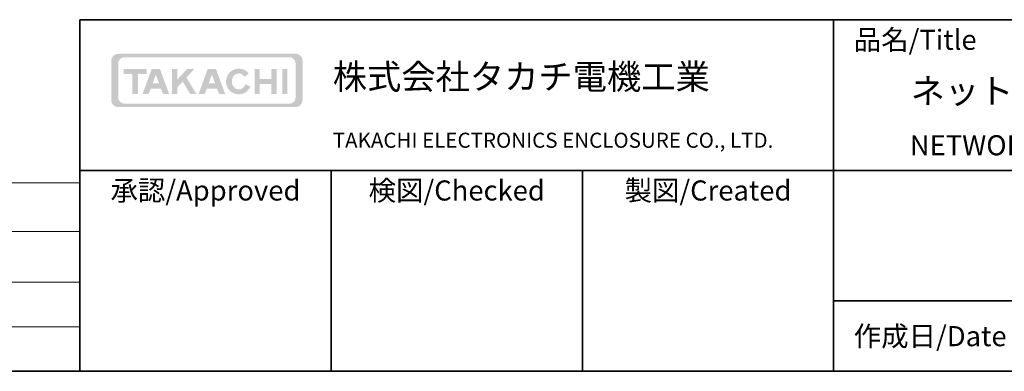
# Model space of a CAD drawing. Units: millimetres. Extents: x 29 to 4566, y 16 to 718.
# Drawn here: x 437 to 633, y 16 to 86 of the extents above; entities that cross this region are included whole.
import ezdxf
from ezdxf.enums import TextEntityAlignment as Align

# ---------------------------------------------------------------- set-up
doc = ezdxf.new("R2010")
doc.units = ezdxf.units.MM
doc.header["$LTSCALE"] = 2
for name, color, linetype, lineweight in [('Border (ISO)', 7, 'Continuous', 35), ('Hatch (ISO)', 1, 'Continuous', 18), ('Symbol (ISO)', 7, 'Continuous', 18), ('Title (ISO)', 7, 'Continuous', 35)]:
    doc.layers.add(name, color=color, linetype=linetype, lineweight=lineweight)
doc.styles.add('Note Text (TK)', font='txt')
doc.styles.add('文字スタイル67', font='arial.ttf')

# ---------------------------------------------------------------- blocks, each defined once
blk = doc.blocks.new('図面枠 tk図枠')
at = {"layer": 'Border (ISO)'}
blk.add_line((14.50000000000001, 8.000000000000007), (405.4999999999999, 8.000000000000007), dxfattribs=at)
blk = doc.blocks.new('表題欄 tk表題欄')
at = {"layer": 'Hatch (ISO)'}
h = blk.add_hatch(color=256, dxfattribs=at)
edge = h.paths.add_edge_path(flags=0)
edge.add_arc((95.57537688673352, 236.2990653650367), 0.5958259999999996, 269.9999999999897, 360)
edge.add_line((96.17120288673351, 236.2990653650368), (96.17120288673348, 239.7107813650365))
edge.add_arc((95.5753768867335, 239.7107813650366), 0.5958259999999996, 0, 90.0000000000068)
edge.add_line((95.57537688673342, 240.3066073650366), (79.13710888673356, 240.3066073650366))
edge.add_arc((79.13710888673353, 239.7107813650366), 0.5958259999999996, 89.99999999999744, 180)
edge.add_line((78.54128288673353, 239.7107813650365), (78.54128288673331, 236.2990653650368))
edge.add_arc((79.13710888673332, 236.2990653650365), 0.5958259999999996, 180, 270.0000000000231)
edge.add_line((79.13710888673356, 235.7032393650365), (95.57537688673342, 235.7032393650367))
edge = h.paths.add_edge_path()
edge.add_line((77.83935088673357, 239.9556413650366), (77.83935088673357, 236.0542053650368))
edge.add_arc((78.54128288673346, 236.0542053650367), 0.7019319999998935, 180, 270.0000000000087)
edge.add_line((78.54128288673357, 235.3522733650368), (96.17120288673352, 235.3522733650368))
edge.add_arc((96.17120288673351, 236.0542053650367), 0.7019319999998921, 270, 360)
edge.add_line((96.8731348867334, 236.0542053650368), (96.87313488673352, 239.9556413650366))
edge.add_arc((96.1712028867336, 239.9556413650367), 0.7019319999998921, 0, 90.00000000000873)
edge.add_line((96.17120288673348, 240.6575733650367), (78.54128288673357, 240.6575733650366))
edge.add_arc((78.54128288673357, 239.9556413650366), 0.7019319999999984, 90, 180)
for points in [[(79.07181288673355, 239.1476033650369), (79.07181288673355, 238.6578833650367), (79.92066088673353, 238.6578833650367), (79.92066088673353, 236.6581933650368), (80.50832488673353, 236.6581933650368), (80.50832488673353, 238.6578833650367), (81.35717288673355, 238.6578833650367), (81.35717288673355, 239.1476033650369)], [(85.68407849525303, 236.6581933650368), (84.9434673993943, 237.8918698287545), (84.41792288673358, 237.3246628822781), (84.41792288673358, 236.6581933650368), (83.89555488673355, 236.6581933650368), (83.89555488673355, 239.1476033650369), (84.41792288673358, 239.1476033650369), (84.41792288673358, 238.0993979968839), (85.38913556809511, 239.1476033650369), (86.10696490847272, 239.1476033650369), (85.31925422435492, 238.2974470774499), (86.30334488673353, 236.6581933650368)], [(92.09142939614459, 239.1476033650369), (92.09142939614459, 236.6581933650368), (92.60971639614465, 236.6581933650368), (92.60971639614465, 237.6580383650368), (93.76872039614462, 237.6580383650368), (93.76872039614462, 236.6581933650368), (94.28700739614459, 236.6581933650368), (94.28700739614459, 239.1476033650369), (93.76872039614462, 239.1476033650369), (93.76872039614462, 238.1477583650367), (92.60971639614465, 238.1477583650367), (92.60971639614465, 239.1476033650369)], [(94.84202339614467, 239.1476033650369), (94.84202339614467, 236.6581933650368), (95.36439139614473, 236.6581933650368), (95.36439139614473, 239.1476033650369)]]:
    blk.add_hatch(color=256, dxfattribs=at).paths.add_polyline_path(points)
h = blk.add_hatch(color=256, dxfattribs=at)
h.paths.add_polyline_path([(82.59020695886475, 237.7110913650368), (81.95242681460243, 237.7110913650368), (82.27131688673356, 238.5794973650367)], flags=0)
h.paths.add_polyline_path([(82.77903014574996, 237.1968853650368), (81.76360362771717, 237.1968853650368), (81.56578886050404, 236.6581933650368), (80.94907288673355, 236.6581933650368), (81.86321688673357, 239.1476033650369), (82.67941688673353, 239.1476033650369), (83.59356088673351, 236.6581933650368), (82.97684491296302, 236.6581933650368)])
h = blk.add_hatch(color=256, dxfattribs=at)
h.paths.add_polyline_path([(87.52707281460246, 237.7110913650368), (88.16485295886469, 237.7110913650368), (87.84596288673359, 238.5794973650367)], flags=0)
h.paths.add_polyline_path([(87.14043486050403, 236.6581933650368), (87.3382496277172, 237.1968853650368), (88.35367614574989, 237.1968853650368), (88.551490912963, 236.6581933650368), (89.16820688673343, 236.6581933650368), (88.25406288673352, 239.1476033650369), (87.43786288673356, 239.1476033650369), (86.52371888673358, 236.6581933650368)])
h = blk.add_hatch(color=256, dxfattribs=at)
edge = h.paths.add_edge_path()
edge.add_arc((90.52309888673334, 237.9028983650369), 1.273272000000011, 38.55054079078439, 336.5820184016556)
edge.add_line((91.69149139614446, 237.3968543650369), (91.17255542714857, 237.6216113977801))
edge.add_ellipse((90.52309888673352, 237.9028983650369), major_axis=(0, -0.7998759999999119), ratio=0.8673469387756529, start_angle=128.5505407907963, end_angle=426.582018401653, ccw=False)
edge.add_line((91.09381514418376, 238.3576891122095), (91.51887237036831, 238.6964075050431))
at = {"layer": 'Title (ISO)'}
for p, q in [((74.70882392282105, 244.052739026017), (255.7088239228211, 244.052739026017)), ((74.70882392282105, 209.052739026017), (74.70882392282105, 244.052739026017)), ((149.7088239228211, 244.052739026017), (149.7088239228211, 209.052739026017)), ((74.70882392282105, 229.052739026017), (230.7088239228211, 229.052739026017)), ((99.70882392282108, 229.052739026017), (99.70882392282108, 209.052739026017)), ((124.708823922821, 229.052739026017), (124.708823922821, 209.052739026017)), ((149.7088239228211, 216.052739026017), (230.7088239228211, 216.052739026017)), ((255.7088239228211, 209.052739026017), (74.70882392282105, 209.052739026017))]:
    blk.add_line(p, q, dxfattribs=at)
at = {"layer": 'Title (ISO)', "color": 1, "char_height": 2.000000029802322, "line_spacing_factor": 1.5, "style": 'Note Text (TK)'}
for s, insert, attachment_point in [('\\fＭＳ Ｐゴシック|b0|i0;\\H2.0000;品名/Title', (151.708823922821, 242.052739026017), 4), ('\\fＭＳ Ｐゴシック|b0|i0;\\H2.0000;検図/Checked', (112.208823922821, 227.052739026017), 5), ('\\fＭＳ Ｐゴシック|b0|i0;\\H2.0000;製図/Created', (137.2088239228211, 227.052739026017), 5), ('\\fＭＳ Ｐゴシック|b0|i0;\\H2.0000;承認/Approved', (87.20882392282108, 227.052739026017), 5), ('\\fＭＳ Ｐゴシック|b0|i0;\\H2.0000;作成日/Date', (151.708823922821, 212.552739026017), 4)]:
    blk.add_mtext(s, dxfattribs=dict(at, insert=insert, attachment_point=attachment_point))
at = {"layer": 'Title (ISO)', "color": 7, "attachment_point": 4, "line_spacing_factor": 1.5, "style": 'Note Text (TK)'}
for s, insert, char_height in [('株式会社タカチ電機工業', (99.87313488673345, 238.052739026017), 2.5), ('\\fArial|b0|i0;\\H1.4986;TAKACHI ELECTRONICS ENCLOSURE CO., LTD.', (99.87313488673342, 232.052739026017), 1.49859994649887)]:
    blk.add_mtext(s, dxfattribs=dict(at, insert=insert, char_height=char_height))
at = {"layer": 'Title (ISO)', "color": 7}
for tag, p, height, style in [('<品名>_001', (157.3679148268321, 235.7033071691007), 2.5, 'Note Text (TK)'), ('<Title>_001', (157.2831758934115, 230.5513747487906), 2.000000029802322, '文字スタイル67'), ('<尺度>_001', (240.8224602183016, 222.302739026017), 2.5, 'Note Text (TK)'), ('<ページ_No.>_001', (238.0980284456275, 213.302739026017), 2.5, 'Note Text (TK)'), ('<総ページ数>_001', (246.7997329866371, 213.302739026017), 2.5, 'Note Text (TK)'), ('作成日_001', (175.5468918326507, 211.2601253517655), 2.5, 'Note Text (TK)')]:
    blk.add_attdef(tag, p, '', height=height, dxfattribs=dict(at, style=style))
at = {"layer": 'Title (ISO)', "color": 7, "style": 'Note Text (TK)'}
blk.add_attdef('<承認>', text='', height=2.5, dxfattribs=at).set_placement((87.20882392282108, 217.052739026017), align=Align.MIDDLE_CENTER)
blk = doc.blocks.new('色仕様（型番末尾□） _ Color Type（End of product number □）')
at = {"layer": 'Symbol (ISO)'}
for p, q in [((224.5, 26.74736851751805), (59.49999999999995, 26.74736851751805)), ((224.5, 26.74736851751805), (224.5, 21.90643271058798)), ((224.5, 21.90643271058798), (59.49999999999995, 21.90643271058798)), ((224.5, 21.90643271058798), (224.5, 16.86549690365791)), ((224.5, 16.86549690365791), (59.49999999999995, 16.86549690365791)), ((224.5, 16.86549690365791), (224.5, 8.000000000000005)), ((224.5, 12.43274845182896), (59.49999999999995, 12.43274845182896)), ((224.5, 8.000000000000005), (59.49999999999995, 8.000000000000005))]:
    blk.add_line(p, q, dxfattribs=at)

msp = doc.modelspace()

# ---------------------------------------------------------------- block references
at = {"xscale": 2, "yscale": 2, "zscale": 2}
msp.add_blockref('図面枠 tk図枠', (0, 0), dxfattribs=at)
ref = msp.add_blockref('表題欄 tk表題欄', (299.5823521543578, -402.1054780520341), dxfattribs=dict(xscale=2, yscale=2, zscale=2))
ref.add_attrib('<品名>_001', 'ネットワークケース', (614.3181818080218, 69.30113628616729), dxfattribs={"layer": 'Title (ISO)', "color": 7, "height": 5, "style": 'Note Text (TK)'})
ref.add_attrib('<Title>_001', 'NETWORK PLASTIC BOX', (614.1487039411808, 58.99727144554712), dxfattribs={"layer": 'Title (ISO)', "color": 7, "height": 4.000000059604644, "style": '文字スタイル67'})
at = {"layer": 'Symbol (ISO)', "xscale": 2, "yscale": 2, "zscale": 2}
msp.add_blockref('色仕様（型番末尾□） _ Color Type（End of product number □）', (0, 0), dxfattribs=at)

doc.saveas('drawing.dxf')
